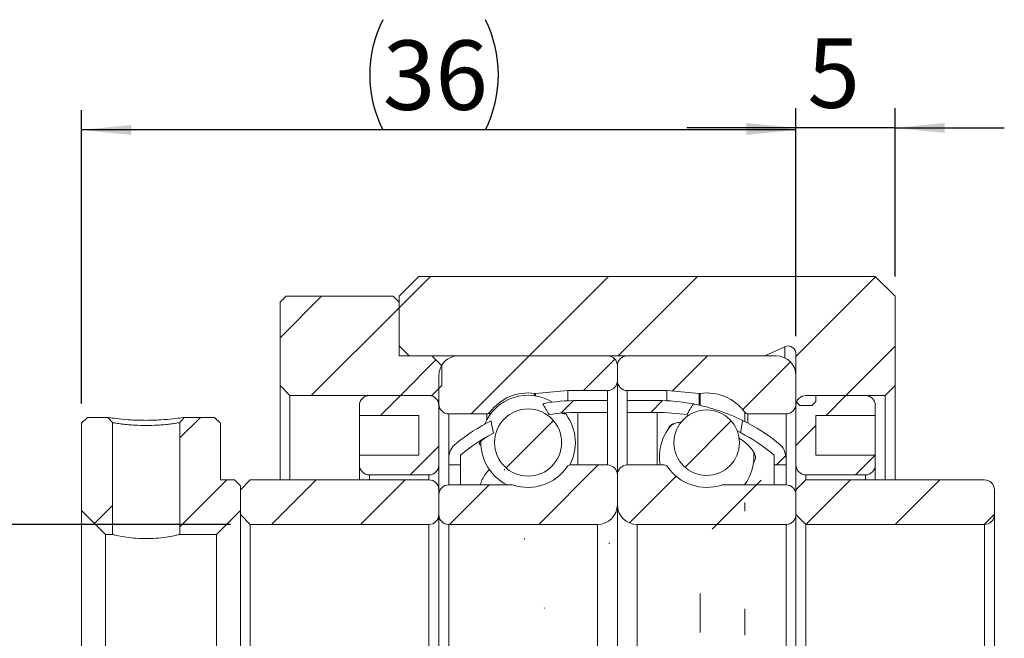
# Model space of a CAD drawing. Extents: x 0 to 297, y 0 to 211.
# Drawn here: x 220 to 270, y 91 to 122 of the extents above; entities that cross this region are included whole.
import ezdxf

# ---------------------------------------------------------------- set-up
doc = ezdxf.new("R2010")
doc.units = 0
doc.header["$LTSCALE"] = 5
doc.header["$MEASUREMENT"] = 0
doc.layers.get('0').update_dxf_attribs({"linetype": 'CONTINUOUS'})
doc.layers.add('FORMAT', color=7, linetype='CONTINUOUS')
doc.styles.add('SLDTEXTSTYLE0', font='TXT', dxfattribs={"width": 0.75})
doc.dimstyles.new('SLDDIMSTYLE2', dxfattribs={"dimtxt": 3.5, "dimasz": 2.5, "dimexe": 0, "dimexo": 0.0625, "dimgap": 0.875, "dimtad": 1, "dimrnd": 1e-09, "dimzin": 12, "dimdsep": 46, "dimtxsty": 'SLDTEXTSTYLE0', "dimsah": 1, "dimcen": 0.09, "dimadec": 0, "dimazin": 3, "dimtfac": 1, "dimtofl": 0, "dimtmove": 0, "dimatfit": 3, "dimfxl": 1, "dimfrac": 2, "dimtolj": 1, "dimtzin": 12, "dimarcsym": 0})
doc.dimstyles.new('SLDDIMSTYLE3', dxfattribs={"dimtxt": 3.5, "dimasz": 2.5, "dimexe": 0, "dimexo": 0.0625, "dimgap": 0.875, "dimtad": 1, "dimrnd": 1e-09, "dimzin": 12, "dimdsep": 46, "dimtxsty": 'SLDTEXTSTYLE0', "dimsah": 1, "dimcen": 0.09, "dimadec": 0, "dimazin": 3, "dimtfac": 1, "dimtmove": 0, "dimatfit": 0, "dimfxl": 1, "dimfrac": 2, "dimtolj": 1, "dimtzin": 12, "dimarcsym": 0})
pattern_1 = [(45, (-135.1376, -100.9076), (-2.245064, 2.245064), [])]
pattern_2 = [(45, (-135.138, -100.908), (-6.7352, 6.7352), []), (45, (-130.647, -100.908), (-6.7352, 6.7352), [])]

# ---------------------------------------------------------------- blocks, each defined once
blk = doc.blocks.new('_D_13')
at = {"layer": 'FORMAT', "color": 7, "transparency": 16777216}
for p, q in [((182.997, 75.014), (182.997, 80.514)), ((199.264, 75.014), (181.997, 75.014)), ((182.997, 75.014), (182.997, 60.014)), ((199.264, 60.014), (181.997, 60.014)), ((182.997, 60.014), (182.997, 54.514))]:
    blk.add_line(p, q, dxfattribs=at)
for points in [[(182.997, 75.014), (183.247, 77.514), (182.747, 77.514)], [(182.997, 60.014), (182.747, 57.514), (183.247, 57.514)]]:
    blk.add_solid(points, dxfattribs=at)
at = {"layer": 'FORMAT', "color": 7, "transparency": 16777216, "char_height": 3.5, "attachment_point": 1, "rotation": 90, "style": 'SLDTEXTSTYLE0'}
for s, insert in [('15', (178.432, 67.567)), ('%%c', (178.485, 62.289))]:
    blk.add_mtext(s, dxfattribs=dict(at, insert=insert))
blk = doc.blocks.new('_D_14')
at = {"layer": 'FORMAT', "color": 7, "transparency": 16777216}
for p, q in [((191.764, 81.114), (191.764, 95.9)), ((227.764, 84.514), (227.764, 95.9)), ((227.764, 94.9), (191.764, 94.9))]:
    blk.add_line(p, q, dxfattribs=at)
for centre, start, end in [((212.495, 97.678), 153.4349, 206.5651), ((206.555, 97.678), 333.4349, 26.5651)]:
    blk.add_arc(centre, 6.212, start, end, dxfattribs=at)
for points in [[(191.764, 94.9), (194.264, 94.65), (194.264, 95.15)], [(227.764, 94.9), (225.264, 95.15), (225.264, 94.65)]]:
    blk.add_solid(points, dxfattribs=at)
at = {"layer": 'FORMAT', "color": 7, "transparency": 16777216, "insert": (206.939, 99.412), "char_height": 3.5, "attachment_point": 1, "style": 'SLDTEXTSTYLE0'}
blk.add_mtext('36', dxfattribs=at)
blk = doc.blocks.new('_D_15')
at = {"layer": 'FORMAT', "color": 7, "transparency": 16777216}
for p, q in [((227.764, 84.514), (227.764, 96)), ((232.764, 87.514), (232.764, 96)), ((227.764, 95), (222.264, 95)), ((232.764, 95), (227.764, 95)), ((232.764, 95), (238.264, 95))]:
    blk.add_line(p, q, dxfattribs=at)
for points in [[(227.764, 95), (225.264, 95.25), (225.264, 94.75)], [(232.764, 95), (235.264, 94.75), (235.264, 95.25)]]:
    blk.add_solid(points, dxfattribs=at)
at = {"layer": 'FORMAT', "color": 7, "transparency": 16777216, "insert": (228.341, 99.512), "char_height": 3.5, "attachment_point": 1, "style": 'SLDTEXTSTYLE0'}
blk.add_mtext('5', dxfattribs=at)
blk = doc.blocks.new('A$C07E344E3')
at = {"linetype": 'Continuous', "lineweight": 0}
h = blk.add_hatch(dxfattribs=at)
h.set_pattern_fill('ANSI32', style=0)
h.set_pattern_definition(pattern_2)
edge = h.paths.add_edge_path(flags=0)
edge.add_line((72.6263619, -16.8933188), (73.1263619, -17.3933188))
edge.add_line((73.1263619, -17.3933188), (91.0654305, -17.3933188))
edge.add_line((91.0654305, -17.3933188), (92.0573146, -16.9307957))
edge.add_arc((92.2263619, -17.2933188), 0.4, -5, 115, ccw=False)
edge.add_line((92.6248397, -17.3281811), (92.6191409, -17.3933188))
edge.add_line((92.6191409, -17.3933188), (92.6263619, -17.3933188))
edge.add_line((92.6263619, -17.3933188), (92.6263619, -19.6933188))
edge.add_line((92.6263619, -19.6933188), (92.8263619, -19.8933188))
edge.add_line((92.8263619, -19.8933188), (93.4263619, -19.8933188))
edge.add_line((93.4263619, -19.8933188), (93.6263619, -19.6933188))
edge.add_line((93.6263619, -19.6933188), (93.6263619, -19.3933188))
edge.add_line((93.6263619, -19.3933188), (97.1263619, -19.3933188))
edge.add_line((97.1263619, -19.3933188), (97.6263619, -18.8933188))
edge.add_line((97.6263619, -18.8933188), (97.6263619, -14.3933188))
edge.add_line((97.6263619, -14.3933188), (96.6263619, -13.3933188))
edge.add_line((96.6263619, -13.3933188), (73.6263619, -13.3933188))
edge.add_line((73.6263619, -13.3933188), (72.6263619, -14.3933188))
edge.add_line((72.6263619, -14.3933188), (72.6263619, -16.8933188))
h = blk.add_hatch(dxfattribs=at)
h.set_pattern_fill('ANSI31', style=0)
h.set_pattern_definition(pattern_1)
h.paths.add_polyline_path([(72.3263619, -14.3933188), (66.9263619, -14.3933188), (66.6263619, -14.6933188), (66.6263619, -18.8933188), (67.1263619, -19.3933188), (74.2763619, -19.3933188), (74.7763619, -18.8933188), (74.7763619, -17.8933188), (74.2763619, -17.3933188), (72.6263619, -17.3933188), (72.6263619, -14.6933188)], flags=0)
h = blk.add_hatch(dxfattribs=at)
h.set_pattern_fill('ANSI31', style=0)
h.set_pattern_definition(pattern_1)
edge = h.paths.add_edge_path(flags=0)
edge.add_line((83.6263619, -18.6433188), (83.6263619, -17.8933188))
edge.add_arc((83.1263619, -17.8933188), 0.5, 0, 90)
edge.add_line((83.1263619, -17.3933188), (75.6263619, -17.3933188))
edge.add_arc((75.6263619, -18.3933188), 1, 90, 180)
edge.add_line((74.6263619, -18.3933188), (74.6263619, -19.8183188))
edge.add_arc((75.1263619, -19.8183188), 0.5, 180, 270)
edge.add_line((75.1263619, -20.3183188), (77.043761, -20.3183188))
edge.add_arc((77.043761, -20.1183188), 0.2, 270, 323.78626958)
edge.add_arc((79.1263619, -21.6433188), 2.38125, 82.10725288, 143.78626958, ccw=False)
edge.add_arc((79.4808169, -19.0865214), 0.2, 262.10725288, 275)
edge.add_line((79.4982481, -19.2857603), (81.1263619, -19.1433188))
edge.add_line((81.1263619, -19.1433188), (83.1263619, -19.1433188))
edge.add_arc((83.1263619, -18.6433188), 0.5, 270, 360)
h = blk.add_hatch(dxfattribs=at)
h.set_pattern_fill('ANSI31', style=0)
h.set_pattern_definition(pattern_1)
edge = h.paths.add_edge_path(flags=0)
edge.add_line((91.6263619, -17.3933188), (84.1263619, -17.3933188))
edge.add_arc((84.1263619, -17.8933188), 0.5, 90, 180)
edge.add_line((83.6263619, -17.8933188), (83.6263619, -18.6433188))
edge.add_arc((84.1263619, -18.6433188), 0.5, 180, 270)
edge.add_line((84.1263619, -19.1433188), (86.1263619, -19.1433188))
edge.add_line((86.1263619, -19.1433188), (87.7544756, -19.2857603))
edge.add_arc((87.7719068, -19.0865214), 0.2, 265, 277.89274712)
edge.add_arc((88.1263619, -21.6433188), 2.38125, 36.21373042, 97.89274712, ccw=False)
edge.add_arc((90.2089628, -20.1183188), 0.2, 216.21373042, 270)
edge.add_line((90.2089628, -20.3183188), (92.1263619, -20.3183188))
edge.add_arc((92.1263619, -19.8183188), 0.5, 270, 360)
edge.add_line((92.6263619, -19.8183188), (92.6263619, -18.3933188))
edge.add_arc((91.6263619, -18.3933188), 1, 0, 90)
h = blk.add_hatch(dxfattribs=at)
h.set_pattern_fill('ANSI31', style=0)
h.set_pattern_definition(pattern_1)
edge = h.paths.add_edge_path(flags=0)
edge.add_line((73.6263619, -20.3933188), (73.6263619, -22.3933188))
edge.add_line((73.6263619, -22.3933188), (70.6263619, -22.3933188))
edge.add_line((70.6263619, -22.3933188), (70.6263619, -22.8933188))
edge.add_arc((71.1263619, -22.8933188), 0.5, 180, 270)
edge.add_line((71.1263619, -23.3933188), (74.1263619, -23.3933188))
edge.add_arc((74.1263619, -22.8933188), 0.5, 270, 360)
edge.add_line((74.6263619, -22.8933188), (74.6263619, -19.8933188))
edge.add_arc((74.1263619, -19.8933188), 0.5, 0, 90)
edge.add_line((74.1263619, -19.3933188), (71.1263619, -19.3933188))
edge.add_arc((71.1263619, -19.8933188), 0.5, 90, 180)
edge.add_line((70.6263619, -19.8933188), (70.6263619, -20.3933188))
edge.add_line((70.6263619, -20.3933188), (73.6263619, -20.3933188))
h = blk.add_hatch(dxfattribs=at)
h.set_pattern_fill('ANSI31', style=0)
h.set_pattern_definition(pattern_1)
edge = h.paths.add_edge_path(flags=0)
edge.add_arc((81.6263619, -29.4136677), 9.1703488, 90, 99.03673341, ccw=False)
edge.add_line((81.6263619, -20.2433188), (83.1263619, -20.2433188))
edge.add_line((83.1263619, -20.2433188), (83.1263619, -19.6433188))
edge.add_line((83.1263619, -19.6433188), (81.6263619, -19.6433188))
edge.add_arc((81.6263619, -29.4136677), 9.7703488, 90, 100.40376835)
edge.add_ellipse((83.5195069, -33.3933188), major_axis=(-6.150848, 16.2830537), ratio=0.1335742034, start_angle=320.20154279, end_angle=323.57259383, ccw=False)
h = blk.add_hatch(dxfattribs=at)
h.set_pattern_fill('ANSI31', style=0)
h.set_pattern_definition(pattern_1)
edge = h.paths.add_edge_path(flags=0)
edge.add_line((84.1263619, -19.6433188), (84.1263619, -20.2433188))
edge.add_line((84.1263619, -20.2433188), (85.6263619, -20.2433188))
edge.add_arc((85.6263619, -29.4136677), 9.1703488, 80.61640556, 90, ccw=False)
edge.add_ellipse((83.7332169, -33.3933188), major_axis=(6.0159839, 15.9183884), ratio=0.1366259875, start_angle=34.54775494, end_angle=38.14127427, ccw=False)
edge.add_arc((85.6263619, -29.4136677), 9.7703488, 79.21306578, 90)
edge.add_line((85.6263619, -19.6433188), (84.1263619, -19.6433188))
h = blk.add_hatch(dxfattribs=at)
h.set_pattern_fill('ANSI31', style=0)
h.set_pattern_definition(pattern_1)
edge = h.paths.add_edge_path(flags=0)
edge.add_line((96.6263619, -22.8933188), (96.6263619, -22.3933188))
edge.add_line((96.6263619, -22.3933188), (93.6263619, -22.3933188))
edge.add_line((93.6263619, -22.3933188), (93.6263619, -20.3933188))
edge.add_line((93.6263619, -20.3933188), (96.6263619, -20.3933188))
edge.add_line((96.6263619, -20.3933188), (96.6263619, -19.8933188))
edge.add_arc((96.1263619, -19.8933188), 0.5, 0, 90)
edge.add_line((96.1263619, -19.3933188), (93.1263619, -19.3933188))
edge.add_arc((93.1263619, -19.8933188), 0.5, 90, 180)
edge.add_line((92.6263619, -19.8933188), (92.6263619, -22.8933188))
edge.add_arc((93.1263619, -22.8933188), 0.5, 180, 270)
edge.add_line((93.1263619, -23.3933188), (96.1263619, -23.3933188))
edge.add_arc((96.1263619, -22.8933188), 0.5, 270, 360)
h = blk.add_hatch(dxfattribs=at)
h.set_pattern_fill('ANSI31', style=0)
h.set_pattern_definition(pattern_1)
edge = h.paths.add_edge_path(flags=0)
edge.add_arc((79.1263619, -21.7634077), 1.6919468, 0, 360)
h = blk.add_hatch(dxfattribs=at)
h.set_pattern_fill('ANSI31', style=0)
h.set_pattern_definition(pattern_1)
edge = h.paths.add_edge_path(flags=0)
edge.add_arc((88.1263619, -21.7689878), 1.6531559, 0, 360)
h = blk.add_hatch(dxfattribs=at)
h.set_pattern_fill('ANSI32', style=0)
h.set_pattern_definition(pattern_2)
h.paths.add_polyline_path([(58.1763619, -20.7587809), (57.9543719, -20.4933188), (56.9263619, -20.4933188), (56.6263619, -20.7933188), (56.6263619, -25.1933188), (57.8263619, -26.3933188), (58.1763619, -26.3933188)], flags=0)
h = blk.add_hatch(dxfattribs=at)
h.set_pattern_fill('ANSI32', style=0)
h.set_pattern_definition(pattern_2)
edge = h.paths.add_edge_path(flags=0)
edge.add_line((63.6263619, -20.7933188), (63.3263619, -20.4933188))
edge.add_line((63.3263619, -20.4933188), (61.7983491, -20.4933188))
edge.add_line((61.7983496, -20.4933191), (61.5763599, -20.7587812))
edge.add_line((61.5763619, -20.7587811), (61.5763619, -26.3933188))
edge.add_line((61.5763619, -26.3933188), (63.4263619, -26.3933188))
edge.add_line((63.4263619, -26.3933188), (64.6263619, -25.1933188))
edge.add_line((64.6263619, -25.1933188), (64.6263619, -23.9433188))
edge.add_line((64.6263619, -23.9433188), (64.3263619, -23.6433188))
edge.add_line((64.3263619, -23.6433188), (63.6263619, -23.6433188))
edge.add_line((63.6263619, -23.6433188), (63.6263619, -20.7933188))
h = blk.add_hatch(dxfattribs=at)
h.set_pattern_fill('ANSI31', style=0)
h.set_pattern_definition(pattern_1)
edge = h.paths.add_edge_path(flags=0)
edge.add_ellipse((83.5195069, -33.3933188), major_axis=(-6.150848, 16.2830537), ratio=0.1335742034, start_angle=35.83453223, end_angle=39.16431668, ccw=False)
edge.add_arc((81.6263619, -29.4136677), 9.7703488, 116.54752438, 128.83744657)
edge.add_arc((76.1263619, -22.582195), 1, 128.83744657, 180)
edge.add_line((75.1263619, -22.582195), (75.1263619, -22.8933188))
edge.add_line((75.1263619, -22.8933188), (75.7263619, -22.8933188))
edge.add_line((75.7263619, -22.8933188), (75.7263619, -22.3933188))
edge.add_arc((81.6263619, -29.4136677), 9.1703488, 117.60610488, 130.04416647, ccw=False)
h = blk.add_hatch(dxfattribs=at)
h.set_pattern_fill('ANSI31', style=0)
h.set_pattern_definition(pattern_1)
edge = h.paths.add_edge_path(flags=0)
edge.add_arc((91.1263619, -22.582195), 1, 0, 51.16255343)
edge.add_arc((85.6263619, -29.4136677), 9.7703488, 51.16255343, 63.81043167)
edge.add_ellipse((83.7332169, -33.3933188), major_axis=(6.0159839, 15.9183884), ratio=0.1366259875, start_angle=322.50631705, end_angle=326.05770275, ccw=False)
edge.add_arc((85.6263619, -29.4136677), 9.1703488, 49.95583353, 62.71499453, ccw=False)
edge.add_line((91.5263619, -22.3933188), (91.5263619, -22.8933188))
edge.add_line((91.5263619, -22.8933188), (92.1263619, -22.8933188))
edge.add_line((92.1263619, -22.8933188), (92.1263619, -22.582195))
h = blk.add_hatch(dxfattribs=at)
h.set_pattern_fill('ANSI31', style=0)
h.set_pattern_definition(pattern_1)
edge = h.paths.add_edge_path(flags=0)
edge.add_line((74.6263619, -24.3933188), (74.6263619, -25.3933188))
edge.add_arc((75.1263619, -25.3933188), 0.5, 180, 270)
edge.add_line((75.1263619, -25.8933188), (82.6263619, -25.8933188))
edge.add_arc((82.6263619, -24.8933188), 1, 270, 360)
edge.add_line((83.6263619, -24.8933188), (83.6263619, -23.3933188))
edge.add_arc((83.1263619, -23.3933188), 0.5, 0, 90)
edge.add_line((83.1263619, -22.8933188), (81.2618598, -22.8933188))
edge.add_arc((81.2618598, -23.0933188), 0.2, 90, 145.82355264)
edge.add_arc((79.1263619, -21.6433188), 2.38125, 251.6502614, 325.82355264, ccw=False)
edge.add_arc((78.3137417, -24.0933188), 0.2, 71.6502614, 90)
edge.add_line((78.3137417, -23.8933188), (75.1263619, -23.8933188))
edge.add_arc((75.1263619, -24.3933188), 0.5, 90, 180)
h = blk.add_hatch(dxfattribs=at)
h.set_pattern_fill('ANSI31', style=0)
h.set_pattern_definition(pattern_1)
edge = h.paths.add_edge_path(flags=0)
edge.add_line((84.6263619, -25.8933188), (92.1263619, -25.8933188))
edge.add_arc((92.1263619, -25.3933188), 0.5, 270, 360)
edge.add_line((92.6263619, -25.3933188), (92.6263619, -24.3933188))
edge.add_arc((92.1263619, -24.3933188), 0.5, 0, 90)
edge.add_line((92.1263619, -23.8933188), (88.9389821, -23.8933188))
edge.add_arc((88.9389821, -24.0933188), 0.2, 90, 108.3497386)
edge.add_arc((88.1263619, -21.6433188), 2.38125, 214.17644736, 288.3497386, ccw=False)
edge.add_arc((85.9908639, -23.0933188), 0.2, 34.17644736, 90)
edge.add_line((85.9908639, -22.8933188), (84.1263619, -22.8933188))
edge.add_arc((84.1263619, -23.3933188), 0.5, 90, 180)
edge.add_line((83.6263619, -23.3933188), (83.6263619, -24.8933188))
edge.add_arc((84.6263619, -24.8933188), 1, 180, 270)
h = blk.add_hatch(dxfattribs=at)
h.set_pattern_fill('ANSI31', style=0)
h.set_pattern_definition(pattern_1)
edge = h.paths.add_edge_path(flags=0)
edge.add_line((64.6263619, -25.3933188), (65.1263619, -25.8933188))
edge.add_line((65.1263619, -25.8933188), (74.1263619, -25.8933188))
edge.add_arc((74.1263619, -25.3933188), 0.5, 270, 360)
edge.add_line((74.6263619, -25.3933188), (74.6263619, -24.1433188))
edge.add_arc((74.1263619, -24.1433188), 0.5, 0, 90)
edge.add_line((74.1263619, -23.6433188), (65.1263619, -23.6433188))
edge.add_line((65.1263619, -23.6433188), (64.6263619, -24.1433188))
edge.add_line((64.6263619, -24.1433188), (64.6263619, -25.3933188))
h = blk.add_hatch(dxfattribs=at)
h.set_pattern_fill('ANSI31', style=0)
h.set_pattern_definition(pattern_1)
edge = h.paths.add_edge_path(flags=0)
edge.add_line((92.6263619, -25.3933188), (93.1263619, -25.8933188))
edge.add_line((93.1263619, -25.8933188), (102.1263619, -25.8933188))
edge.add_arc((102.1263619, -25.3933188), 0.5, 270, 360)
edge.add_line((102.6263619, -25.3933188), (102.6263619, -24.1433188))
edge.add_arc((102.1263619, -24.1433188), 0.5, 0, 90)
edge.add_line((102.1263619, -23.6433188), (93.1263619, -23.6433188))
edge.add_line((93.1263619, -23.6433188), (92.6263619, -24.1433188))
edge.add_line((92.6263619, -24.1433188), (92.6263619, -25.3933188))
at = {"color": 7, "linetype": 'Continuous', "lineweight": 15}
for p, q in [((72.6263619, -14.3933188), (73.6263619, -13.3933188)), ((96.6263619, -13.3933188), (73.6263619, -13.3933188)), ((96.6263619, -13.3933188), (97.6263619, -14.3933188)), ((66.6263619, -14.6933188), (66.9263619, -14.3933188)), ((66.6263619, -14.6933188), (66.6263619, -18.8933188)), ((66.9263619, -14.3933188), (72.3263619, -14.3933188)), ((72.3263619, -14.3933188), (72.6263619, -14.6933188)), ((72.6263619, -16.8933188), (72.6263619, -14.3933188)), ((72.6263619, -17.3933188), (72.6263619, -14.6933188)), ((97.6263619, -18.8933188), (97.6263619, -14.3933188)), ((73.1263619, -17.3933188), (72.6263619, -16.8933188)), ((92.0573146, -16.9307957), (91.0654305, -17.3933188)), ((92.0573146, -16.9307957), (92.0573146, -17.4909443)), ((92.6191409, -17.3933188), (92.6248397, -17.3281811)), ((74.2763619, -17.3933188), (72.6263619, -17.3933188)), ((73.1263619, -17.3933188), (91.0654305, -17.3933188)), ((74.2763619, -17.3933188), (74.7763619, -17.8933188)), ((83.1263619, -17.3933188), (75.6263619, -17.3933188)), ((91.6263619, -17.3933188), (84.1263619, -17.3933188)), ((92.6191409, -17.3933188), (92.6263619, -17.3933188)), ((92.6191409, -18.2733617), (92.6191409, -17.3933188)), ((92.6263619, -19.6933188), (92.6263619, -17.3933188)), ((74.7763619, -18.8933188), (74.7763619, -17.8933188)), ((83.6263619, -17.8933188), (83.6263619, -18.6433188)), ((74.6263619, -18.3933188), (74.6263619, -19.8183188)), ((83.6263619, -23.3933188), (83.6263619, -18.6433188)), ((92.6263619, -19.8183188), (92.6263619, -18.3933188)), ((67.1263619, -19.3933188), (66.6263619, -18.8933188)), ((66.6263619, -23.6433188), (66.6263619, -18.8933188)), ((74.7763619, -18.8933188), (74.2763619, -19.3933188)), ((79.4982481, -19.2857603), (81.1263619, -19.1433188)), ((81.1263619, -19.1433188), (81.1263619, -19.656121)), ((81.1263619, -19.1433188), (83.1263619, -19.1433188)), ((84.1263619, -19.1433188), (86.1263619, -19.1433188)), ((86.1263619, -19.656121), (86.1263619, -19.1433188)), ((86.1263619, -19.1433188), (87.7544756, -19.2857603)), ((97.6263619, -18.8933188), (97.1263619, -19.3933188)), ((97.6263619, -18.8933188), (97.6263619, -23.6433188)), ((67.1263619, -19.3933188), (67.1263619, -23.6433188)), ((67.1263619, -19.3933188), (74.2763619, -19.3933188)), ((74.1263619, -19.3933188), (71.1263619, -19.3933188)), ((74.2763619, -19.4163492), (74.2763619, -19.3933188)), ((83.1263619, -19.6433188), (81.6263619, -19.6433188)), ((83.1263619, -20.2433188), (83.1263619, -19.6433188)), ((85.6263619, -19.6433188), (84.1263619, -19.6433188)), ((84.1263619, -19.6433188), (84.1263619, -20.2433188)), ((92.8263619, -19.8933188), (92.6263619, -19.6933188)), ((96.1263619, -19.3933188), (93.1263619, -19.3933188)), ((93.6263619, -19.6933188), (93.4263619, -19.8933188)), ((97.1263619, -19.3933188), (93.6263619, -19.3933188)), ((93.6263619, -19.6933188), (93.6263619, -19.3933188)), ((97.1263619, -23.6433188), (97.1263619, -19.3933188)), ((70.6263619, -19.8933188), (70.6263619, -20.3933188)), ((74.6263619, -22.8933188), (74.6263619, -19.8933188)), ((75.1263619, -20.3183188), (77.043761, -20.3183188)), ((81.6263619, -20.2433188), (83.1263619, -20.2433188)), ((83.1263619, -20.2433188), (83.1263619, -22.8933188)), ((84.1263619, -20.2433188), (85.6263619, -20.2433188)), ((84.1263619, -22.8933188), (84.1263619, -20.2433188)), ((90.2089628, -20.3183188), (92.1263619, -20.3183188)), ((92.6263619, -19.8933188), (92.6263619, -22.8933188)), ((92.8263619, -19.8933188), (93.4263619, -19.8933188)), ((96.6263619, -20.3933188), (96.6263619, -19.8933188)), ((56.6263619, -20.7933188), (56.9263619, -20.4933188)), ((56.6263619, -20.7933188), (56.6263619, -25.1933188)), ((57.9543719, -20.4933188), (56.9263619, -20.4933188)), ((57.9543719, -20.4933188), (58.1763619, -20.7587809)), ((58.1763619, -26.3933188), (58.1763619, -20.7587809)), ((61.5763599, -20.7587812), (61.7983496, -20.4933191)), ((61.5763619, -20.7587811), (61.5763619, -26.3933188)), ((63.3263619, -20.4933188), (61.7983491, -20.4933188)), ((63.3263619, -20.4933188), (63.6263619, -20.7933188)), ((63.6263619, -23.6433188), (63.6263619, -20.7933188)), ((70.6263619, -20.3933188), (73.6263619, -20.3933188)), ((70.6263619, -20.3933188), (70.6263619, -22.3933188)), ((73.6263619, -20.3933188), (73.6263619, -22.3933188)), ((87.2564954, -20.3914518), (87.1215274, -20.3660283)), ((93.6263619, -20.3933188), (96.6263619, -20.3933188)), ((93.6263619, -22.3933188), (93.6263619, -20.3933188)), ((96.6263619, -22.3933188), (96.6263619, -20.3933188)), ((89.8302055, -21.2636372), (89.6555885, -21.1767744)), ((70.6263619, -22.3933188), (70.6263619, -22.8933188)), ((73.6263619, -22.3933188), (70.6263619, -22.3933188)), ((75.1263619, -22.582195), (75.1263619, -22.8933188)), ((75.7263619, -22.8933188), (75.7263619, -22.3933188)), ((91.5263619, -22.3933188), (91.5263619, -22.8933188)), ((92.1263619, -22.8933188), (92.1263619, -22.582195)), ((96.6263619, -22.3933188), (93.6263619, -22.3933188)), ((96.6263619, -22.8933188), (96.6263619, -22.3933188)), ((70.6263619, -23.6433188), (70.6263619, -22.8933188)), ((74.6263619, -22.8933188), (74.6263619, -24.1433188)), ((75.1263619, -22.8933188), (75.7263619, -22.8933188)), ((75.1263619, -22.8933188), (75.1263619, -23.8933188)), ((75.7263619, -22.8933188), (75.7263619, -23.8933188)), ((83.1263619, -22.8933188), (81.2618598, -22.8933188)), ((85.9908639, -22.8933188), (84.1263619, -22.8933188)), ((91.5263619, -22.8933188), (92.1263619, -22.8933188)), ((91.5263619, -23.8933188), (91.5263619, -22.8933188)), ((92.1263619, -23.8933188), (92.1263619, -22.8933188)), ((92.6263619, -24.1433188), (92.6263619, -22.8933188)), ((96.6263619, -22.8933188), (96.6263619, -23.6433188)), ((64.3263619, -23.6433188), (63.6263619, -23.6433188)), ((64.3263619, -23.6433188), (64.6263619, -23.9433188)), ((64.6263619, -24.1433188), (65.1263619, -23.6433188)), ((74.1263619, -23.6433188), (65.1263619, -23.6433188)), ((71.1263619, -23.3933188), (74.1263619, -23.3933188)), ((83.6263619, -23.3933188), (83.6263619, -24.8933188)), ((92.6263619, -24.1433188), (93.1263619, -23.6433188)), ((93.1263619, -23.3933188), (96.1263619, -23.3933188)), ((102.1263619, -23.6433188), (93.1263619, -23.6433188)), ((64.6263619, -25.1933188), (64.6263619, -23.9433188)), ((64.6263619, -24.1433188), (64.6263619, -25.3933188)), ((74.6263619, -25.3933188), (74.6263619, -24.1433188)), ((78.3137417, -23.8933188), (75.1263619, -23.8933188)), ((92.1263619, -23.8933188), (88.9389821, -23.8933188)), ((92.6263619, -24.1433188), (92.6263619, -25.3933188)), ((102.6263619, -25.3933188), (102.6263619, -24.1433188)), ((74.6263619, -24.3933188), (74.6263619, -25.3933188)), ((92.6263619, -25.3933188), (92.6263619, -24.3933188)), ((57.8263619, -26.3933188), (56.6263619, -25.1933188)), ((56.6263619, -41.5933188), (56.6263619, -25.1933188)), ((64.6263619, -25.1933188), (63.4263619, -26.3933188)), ((83.6263619, -41.8933188), (83.6263619, -24.8933188)), ((65.1263619, -25.8933188), (64.6263619, -25.3933188)), ((64.6263619, -41.3933188), (64.6263619, -25.3933188)), ((74.6263619, -25.3933188), (74.6263619, -41.3933188)), ((93.1263619, -25.8933188), (92.6263619, -25.3933188)), ((92.6263619, -41.3933188), (92.6263619, -25.3933188)), ((102.6263619, -25.3933188), (102.6263619, -41.3933188)), ((65.1263619, -25.8933188), (65.1263619, -40.8933188)), ((65.1263619, -25.8933188), (74.1263619, -25.8933188)), ((74.1263619, -40.8933188), (74.1263619, -25.8933188)), ((75.1263619, -25.8933188), (75.1263619, -40.8933188)), ((75.1263619, -25.8933188), (82.6263619, -25.8933188)), ((82.6263619, -25.8933188), (82.6263619, -40.8933188)), ((84.6263619, -40.8933188), (84.6263619, -25.8933188)), ((84.6263619, -25.8933188), (92.1263619, -25.8933188)), ((92.1263619, -40.8933188), (92.1263619, -25.8933188)), ((93.1263619, -25.8933188), (93.1263619, -40.8933188)), ((93.1263619, -25.8933188), (102.1263619, -25.8933188)), ((102.1263619, -40.8933188), (102.1263619, -25.8933188)), ((57.8263619, -26.3933188), (58.1763619, -26.3933188)), ((57.8263619, -26.3933188), (57.8263619, -40.3933188)), ((61.5763619, -26.3933188), (63.4263619, -26.3933188)), ((63.4263619, -40.3933188), (63.4263619, -26.3933188))]:
    blk.add_line(p, q, dxfattribs=at)
at = {"color": 8, "linetype": 'Continuous', "lineweight": 15}
for p, q in [((79.4533531, -19.2846268), (79.4533531, -19.4047157)), ((79.4982481, -19.2857603), (79.4982481, -19.4113762)), ((83.1263619, -19.1433188), (83.1263619, -19.6433188)), ((84.1263619, -19.6433188), (84.1263619, -19.1433188)), ((87.7544756, -19.8689744), (87.7544756, -19.2857603)), ((87.7993706, -19.877355), (87.7993706, -19.2846268)), ((75.1263619, -20.3183188), (75.1263619, -22.582195)), ((77.043761, -20.3183188), (77.043761, -20.6087974)), ((77.2051247, -20.2364787), (77.2051247, -20.3565675)), ((81.6263619, -20.2433188), (81.6263619, -22.8933188)), ((85.6263619, -22.8933188), (85.6263619, -20.2433188)), ((90.047599, -20.7008967), (90.047599, -20.2364787)), ((90.2089628, -20.7846767), (90.2089628, -20.3183188)), ((92.1263619, -22.582195), (92.1263619, -20.3183188)), ((71.1263619, -23.3933188), (71.1263619, -23.6433188)), ((74.1263619, -23.6433188), (74.1263619, -23.3933188)), ((93.1263619, -23.3933188), (93.1263619, -23.6433188)), ((96.1263619, -23.6433188), (96.1263619, -23.3933188)), ((90.047599, -25.2232683), (90.047599, -24.7863559)), ((87.7993706, -31.3353801), (87.7993706, -29.3636279)), ((90.047599, -31.4742202), (90.047599, -30.1369515))]:
    blk.add_line(p, q, dxfattribs=at)
at = {"color": 7, "linetype": 'Continuous', "lineweight": 15}
for centre, radius in [((79.1263619, -21.7634077), 1.6919468), ((88.1263619, -21.7689878), 1.6531559)]:
    blk.add_circle(centre, radius, dxfattribs=at)
for centre, radius, start, end in [((92.2263619, -17.2933188), 0.4, 355, 115), ((75.6263619, -18.3933188), 1, 90, 180), ((83.1263619, -17.8933188), 0.5, 0, 90), ((84.1263619, -17.8933188), 0.5, 90, 180), ((91.6263619, -18.3933188), 1, 0, 90), ((83.1263619, -18.6433188), 0.5, 270, 0), ((84.1263619, -18.6433188), 0.5, 180, 270), ((79.1263619, -21.6433188), 2.38125, 82.10725288, 143.78626958), ((79.4808169, -19.0865214), 0.2, 262.10725288, 275), ((87.7719068, -19.0865214), 0.2, 265, 277.89274712), ((88.1263619, -21.6433188), 2.38125, 36.21373042, 97.89274712), ((71.1263619, -19.8933188), 0.5, 90, 180), ((74.1263619, -19.8933188), 0.5, 0, 90), ((75.1263619, -19.8183188), 0.5, 180, 270), ((79.1263619, -21.7634077), 2.38125, 58.83154503, 157.36181845), ((81.6263619, -29.4136677), 9.7703488, 90, 100.40376835), ((85.6263619, -29.4136677), 9.7703488, 79.21306578, 90), ((92.1263619, -19.8183188), 0.5, 270, 0), ((93.1263619, -19.8933188), 0.5, 90, 180), ((96.1263619, -19.8933188), 0.5, 0, 90), ((77.043761, -20.1183188), 0.2, 270, 323.78626958), ((81.6263619, -29.4136677), 9.1703488, 90, 99.03673341), ((85.6263619, -29.4136677), 9.1703488, 80.61640556, 90), ((90.2089628, -20.1183188), 0.2, 216.21373042, 270), ((81.6263619, -29.4136677), 9.7703488, 116.54752438, 128.83744657), ((79.1263619, -21.7634077), 2.38125, 331.55230715, 35.86168823), ((88.1263619, -22.4694066), 2.38125, 136.3989206, 190.25450262), ((85.6263619, -29.4136677), 9.7703488, 51.16255343, 63.81043167), ((81.6263619, -29.4136677), 9.1703488, 117.60610488, 130.04416647), ((85.6263619, -29.4136677), 9.1703488, 49.95583353, 62.71499453), ((76.1263619, -22.582195), 1, 128.83744657, 180), ((79.1263619, -21.7634077), 2.38125, 178.49993743, 243.43798165), ((91.1263619, -22.582195), 1, 0, 51.16255343), ((88.1263619, -22.4694066), 2.38125, 323.27546807, 5.86442977), ((71.1263619, -22.8933188), 0.5, 180, 270), ((74.1263619, -22.8933188), 0.5, 270, 0), ((79.1263619, -21.6433188), 2.38125, 251.6502614, 325.82355264), ((81.2618598, -23.0933188), 0.2, 90, 145.82355264), ((83.1263619, -23.3933188), 0.5, 0, 90), ((84.1263619, -23.3933188), 0.5, 90, 180), ((85.9908639, -23.0933188), 0.2, 34.17644736, 90), ((88.1263619, -21.6433188), 2.38125, 214.17644736, 288.3497386), ((93.1263619, -22.8933188), 0.5, 180, 270), ((96.1263619, -22.8933188), 0.5, 270, 0), ((74.1263619, -24.1433188), 0.5, 0, 90), ((102.1263619, -24.1433188), 0.5, 0, 90), ((75.1263619, -24.3933188), 0.5, 90, 180), ((78.3137417, -24.0933188), 0.2, 71.6502614, 90), ((88.9389821, -24.0933188), 0.2, 90, 108.3497386), ((92.1263619, -24.3933188), 0.5, 0, 90), ((82.6263619, -24.8933188), 1, 270, 0), ((84.6263619, -24.8933188), 1, 180, 270), ((74.1263619, -25.3933188), 0.5, 270, 0), ((75.1263619, -25.3933188), 0.5, 180, 270), ((92.1263619, -25.3933188), 0.5, 270, 0), ((102.1263619, -25.3933188), 0.5, 270, 0)]:
    blk.add_arc(centre, radius, start, end, dxfattribs=at)
for centre, major_axis, ratio, start_param, end_param in [((83.5195069, -33.3933188), (-6.150848, 16.2830537), 0.1335742034, 5.5885711917, 5.6474071315), ((83.7332169, -33.3933188), (6.0159839, 15.9183884), 0.1366259875, 0.6029720728, 0.665690817), ((83.5195069, -33.3933188), (-6.150848, 16.2830537), 0.1335742034, 0.6254305734, 0.6835462753), ((83.7332169, -33.3933188), (6.0159839, 15.9183884), 0.1366259875, 5.628797091, 5.6907804645)]:
    blk.add_ellipse(centre, major_axis=major_axis, ratio=ratio, start_param=start_param, end_param=end_param, dxfattribs=at)
for points, knots in [([(87.4549541, -19.8159613), (87.4725404, -19.8193534), (87.5965921, -19.8432804), (87.8444939, -19.8977273), (88.2066629, -19.9918913), (88.5827298, -20.1046289), (88.9545583, -20.2307062), (89.3175813, -20.3687267), (89.650552, -20.5087844), (89.8457664, -20.6020726), (89.9384319, -20.6463552)], [0, 0, 0, 0, 0.0230501163, 0.1625928557, 0.3061892731, 0.4455800339, 0.5890423438, 0.7279247399, 0.870849736, 1, 1, 1, 1]), ([(80.8443975, -20.305113), (80.8782287, -20.3064475), (80.9711974, -20.3101148), (81.0560176, -20.334443), (81.0755299, -20.3644627), (81.0843992, -20.3781082)], [0, 0, 0, 0, 0.2378280824, 0.6535544632, 1, 1, 1, 1]), ([(57.9543719, -20.4933188), (57.9803507, -20.4980691), (58.0321911, -20.5075481), (58.4870589, -20.5680811), (59.0088417, -20.6180179), (59.4958028, -20.6399276), (59.8730134, -20.6453219), (60.2536911, -20.6395487), (60.7363533, -20.6167716), (61.2708088, -20.5686155), (61.7083824, -20.5071358), (61.7683254, -20.4979299), (61.7983491, -20.4933188)], [0, 0, 0, 0, 0.12613225269, 0.2516959259, 0.37631286142, 0.43724365273, 0.50056085346, 0.56205954546, 0.62464200223, 0.74878979569, 0.87417589225, 1, 1, 1, 1]), ([(61.5763619, -20.7587811), (61.5573083, -20.7630347), (61.5266411, -20.769881), (61.3263342, -20.8000875), (61.0890986, -20.8320797), (60.7864662, -20.8645695), (60.3846099, -20.8934123), (59.8766541, -20.9135295), (59.3685807, -20.8934052), (58.9664531, -20.8645621), (58.6637175, -20.832092), (58.4265508, -20.8001319), (58.2261621, -20.7699082), (58.1954563, -20.7630473), (58.1763619, -20.7587809)], [0, 0, 0, 0, 0.10922196122, 0.17579592315, 0.25011066343, 0.32460156585, 0.39112817799, 0.49994088449, 0.60877387557, 0.67534689383, 0.7499081574, 0.8241640104, 0.89065646214, 1, 1, 1, 1]), ([(86.1736426, -21.1362238), (86.1758157, -21.1122619), (86.1822363, -21.0414645), (86.2627065, -20.9422093), (86.4069239, -20.842391), (86.6048347, -20.7677453), (86.7747196, -20.7417209), (86.8573692, -20.7290599)], [0, 0, 0, 0, 0.1145898609, 0.3385652515, 0.5625470929, 0.7871778386, 1, 1, 1, 1]), ([(76.7695461, -21.8782324), (76.7678725, -21.8783009), (76.720652, -21.880231), (76.6799494, -21.8597208), (76.6554881, -21.8145011), (76.6985347, -21.7401912), (76.8004152, -21.6441325), (76.9462041, -21.5358649), (77.0799357, -21.455723), (77.140927, -21.4191725)], [0, 0, 0, 0, 0.0061964496, 0.1748330067, 0.348369261, 0.5168464859, 0.6902088643, 0.8587128167, 1, 1, 1, 1]), ([(89.7311139, -21.5224736), (89.794903, -21.5641996), (89.9557838, -21.6694358), (90.1667838, -21.8456147), (90.3600633, -22.0414498), (90.4979834, -22.2293589), (90.577219, -22.4021211), (90.5950191, -22.5538457), (90.5614161, -22.6721991), (90.496663, -22.7262745), (90.4692337, -22.7491807)], [0, 0, 0, 0, 0.0887200683, 0.2237586916, 0.3590737974, 0.4943885929, 0.6298250934, 0.7652610742, 0.9005651236, 1, 1, 1, 1]), ([(76.7186544, -23.8933188), (76.7305452, -23.8467184), (76.7646042, -23.7132395), (76.8887753, -23.4840398), (77.0291139, -23.2700854), (77.1412145, -23.1534193), (77.171449, -23.1219536)], [0, 0, 0, 0, 0.1845978447, 0.5287483921, 0.8728998165, 1, 1, 1, 1]), ([(61.5763619, -26.3933188), (61.5696717, -26.3949522), (61.5519711, -26.3992738), (61.3698569, -26.442381), (61.0071972, -26.513775), (60.5108432, -26.5805696), (59.9419732, -26.6108285), (59.3734263, -26.5915096), (58.8631437, -26.5327244), (58.4614439, -26.4596305), (58.2170593, -26.4033607), (58.1888953, -26.3964114), (58.1763619, -26.3933188)], [0, 0, 0, 0, 0.06322728952, 0.16728570632, 0.27312572578, 0.3813902123, 0.48897291158, 0.5936505747, 0.69780198498, 0.80453864694, 0.91301690234, 1, 1, 1, 1])]:
    blk.add_open_spline(points, degree=3, knots=knots, dxfattribs=at)
at = {"layer": 'FORMAT', "color": 7}
dim = blk.add_linear_dim(base=(56.6263619, -6.0077878), p1=(92.6263619, -17.3933188), p2=(56.6263619, -20.7933188), text='(<>)', dimstyle='SLDDIMSTYLE2', dxfattribs=at)
dim.commit()
dim.dimension.update_dxf_attribs({"geometry": '_D_14', "text_midpoint": (74.3871287, -6.0077878), "dimtype": 128, "insert": (-135.1375621, -100.9075898)})
dim = blk.add_linear_dim(base=(92.6263619, -5.9077878), p1=(97.6263619, -14.3933188), p2=(92.6263619, -17.3933188), dimstyle='SLDDIMSTYLE3', dxfattribs=at)
dim.commit()
dim.dimension.update_dxf_attribs({"geometry": '_D_15', "text_midpoint": (94.4960847, -5.9077878), "dimtype": 128, "insert": (-135.1375621, -100.9075898)})
dim = blk.add_linear_dim(base=(47.8592879, -40.8933188), p1=(65.1263619, -25.8933188), p2=(65.1263619, -40.8933188), angle=90, text='%%c<>', dimstyle='SLDDIMSTYLE3', dxfattribs=at)
dim.commit()
dim.dimension.update_dxf_attribs({"geometry": '_D_13', "text_midpoint": (47.8592879, -33.3933188), "dimtype": 128, "insert": (-135.1375621, -100.9075898)})

msp = doc.modelspace()

# ---------------------------------------------------------------- block references
msp.add_blockref('A$C07E344E3', (166.644, 122.333))

doc.saveas('drawing.dxf')
